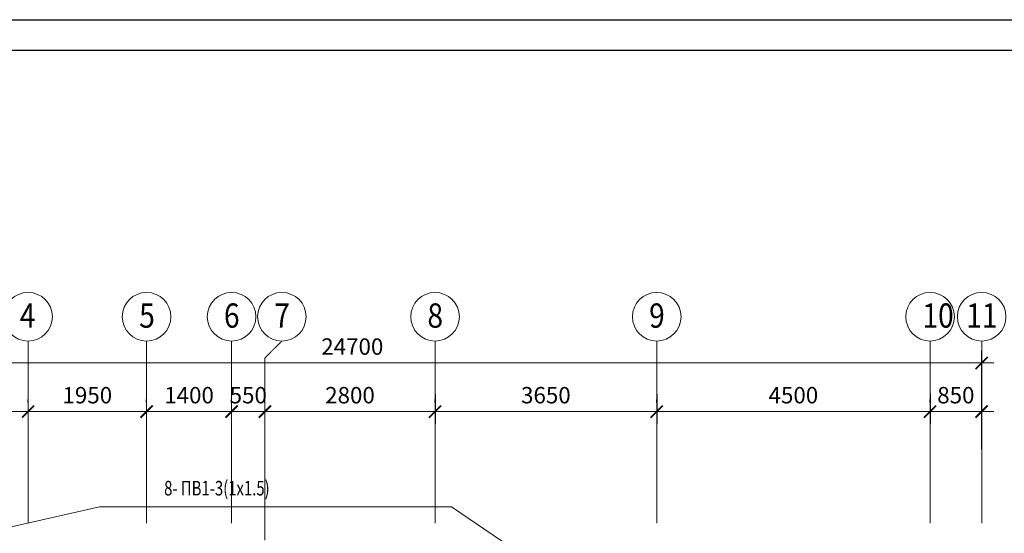
# Model space of a CAD drawing. Units: millimetres. Extents: x 905971 to 3578559, y -910680 to 366122.
# Drawn here: x 1771570 to 1787781, y 191139 to 199592 of the extents above; entities that cross this region are included whole.
import ezdxf

# ---------------------------------------------------------------- set-up
doc = ezdxf.new("R2010")
doc.units = ezdxf.units.MM
doc.header["$LTSCALE"] = 5
doc.linetypes.add('ACAD_ISO10W100', pattern=[18.5, 12, -3, 0.5, -3])
doc.layers.get('0').update_dxf_attribs({"lineweight": 18})
doc.layers.get('Defpoints').update_dxf_attribs({"color": 81, "lineweight": 18})
for name, color, linetype, lineweight in [('AKS', 7, 'ACAD_ISO10W100', 18), ('размер', 172, 'Continuous', 18), ('Эл-лист', 5, 'Continuous', 20), ('Эл-рамка', 1, 'Continuous', 60)]:
    doc.layers.add(name, color=color, linetype=linetype, lineweight=lineweight)
doc.styles.add('1', font='romans.shx', dxfattribs={"width": 0.7, "height": 280})
doc.styles.add('3', font='times.ttf', dxfattribs={"width": 0.75, "height": 300})
doc.styles.add('Simplex_270', font='simplex.shx', dxfattribs={"width": 0.8, "height": 270})
doc.dimstyles.new('ISO-25 - 1_100', dxfattribs={"dimtxt": 270, "dimasz": 200, "dimexe": 200, "dimexo": 200, "dimgap": 100, "dimtad": 1, "dimtxsty": 'Simplex_270', "dimblk": 'ARCHTICK', "dimcen": -250, "dimdle": 200, "dimclrd": 256, "dimclre": 256, "dimclrt": 256, "dimadec": 0, "dimazin": 0, "dimtfac": 1, "dimtmove": 0, "dimatfit": 3, "dimfxl": 200, "dimlwd": -1, "dimarcsym": 0})

# ---------------------------------------------------------------- blocks, each defined once
blk = doc.blocks.new('_ArchTick')
at = {"const_width": 0.15}
blk.add_lwpolyline([(-0.5, -0.5), (0.5, 0.5)], dxfattribs=at)
blk = doc.blocks.new('*D191')
at = {"layer": 'Defpoints', "color": 0, "lineweight": 25, "ltscale": 25, "transparency": 16777216}
for p in [(1768058, 193577), (1771708, 193142), (1771708, 193142)]:
    blk.add_point(p, dxfattribs=at)
at = {"layer": 'размер', "lineweight": -2, "ltscale": 25, "transparency": 16777216}
for p, q in [((1768058, 193427), (1768058, 192942)), ((1771708, 193292), (1771708, 193342))]:
    blk.add_line(p, q, dxfattribs=at)
at = {"layer": 'размер', "ltscale": 25, "transparency": 16777216}
blk.add_line((1767858, 193142), (1771908, 193142), dxfattribs=at)
at = {"layer": 'размер', "ltscale": 25, "transparency": 16777216, "xscale": 200, "yscale": 200, "zscale": 200, "rotation": 180}
blk.add_blockref('_ArchTick', (1768058, 193142), dxfattribs=at)
at = {"layer": 'размер', "ltscale": 25, "transparency": 16777216, "xscale": 200, "yscale": 200, "zscale": 200}
blk.add_blockref('_ArchTick', (1771708, 193142), dxfattribs=at)
at = {"layer": 'размер', "ltscale": 25, "transparency": 16777216, "insert": (1769883, 193377), "char_height": 270, "attachment_point": 5, "style": 'Simplex_270', "bg_fill": 3, "box_fill_scale": 1.1, "bg_fill_color": 256, "bg_fill_true_color": 13158600, "bg_fill_transparency": 0}
blk.add_mtext('3650', dxfattribs=at)
blk = doc.blocks.new('*D192')
at = {"layer": 'Defpoints', "color": 0, "lineweight": 25, "ltscale": 25, "transparency": 16777216}
for p in [(1771708, 193142), (1773658, 193142), (1773658, 193142)]:
    blk.add_point(p, dxfattribs=at)
at = {"layer": 'размер', "lineweight": -2, "ltscale": 25, "transparency": 16777216}
for p, q in [((1771708, 193292), (1771708, 193342)), ((1773658, 193292), (1773658, 193342))]:
    blk.add_line(p, q, dxfattribs=at)
at = {"layer": 'размер', "ltscale": 25, "transparency": 16777216}
blk.add_line((1771508, 193142), (1773858, 193142), dxfattribs=at)
at = {"layer": 'размер', "ltscale": 25, "transparency": 16777216, "xscale": 200, "yscale": 200, "zscale": 200, "rotation": 180}
blk.add_blockref('_ArchTick', (1771708, 193142), dxfattribs=at)
at = {"layer": 'размер', "ltscale": 25, "transparency": 16777216, "xscale": 200, "yscale": 200, "zscale": 200}
blk.add_blockref('_ArchTick', (1773658, 193142), dxfattribs=at)
at = {"layer": 'размер', "ltscale": 25, "transparency": 16777216, "insert": (1772683, 193377), "char_height": 270, "attachment_point": 5, "style": 'Simplex_270', "bg_fill": 3, "box_fill_scale": 1.1, "bg_fill_color": 256, "bg_fill_true_color": 13158600, "bg_fill_transparency": 0}
blk.add_mtext('1950', dxfattribs=at)
blk = doc.blocks.new('*D193')
at = {"layer": 'Defpoints', "color": 0, "lineweight": 25, "ltscale": 25, "transparency": 16777216}
for p in [(1773658, 193142), (1775058, 193142), (1775058, 193142)]:
    blk.add_point(p, dxfattribs=at)
at = {"layer": 'размер', "lineweight": -2, "ltscale": 25, "transparency": 16777216}
for p, q in [((1773658, 193292), (1773658, 193342)), ((1775058, 193292), (1775058, 193342))]:
    blk.add_line(p, q, dxfattribs=at)
at = {"layer": 'размер', "ltscale": 25, "transparency": 16777216}
blk.add_line((1773458, 193142), (1775258, 193142), dxfattribs=at)
at = {"layer": 'размер', "ltscale": 25, "transparency": 16777216, "xscale": 200, "yscale": 200, "zscale": 200, "rotation": 180}
blk.add_blockref('_ArchTick', (1773658, 193142), dxfattribs=at)
at = {"layer": 'размер', "ltscale": 25, "transparency": 16777216, "xscale": 200, "yscale": 200, "zscale": 200}
blk.add_blockref('_ArchTick', (1775058, 193142), dxfattribs=at)
at = {"layer": 'размер', "ltscale": 25, "transparency": 16777216, "insert": (1774358, 193377), "char_height": 270, "attachment_point": 5, "style": 'Simplex_270', "bg_fill": 3, "box_fill_scale": 1.1, "bg_fill_color": 256, "bg_fill_true_color": 13158600, "bg_fill_transparency": 0}
blk.add_mtext('1400', dxfattribs=at)
blk = doc.blocks.new('*D194')
at = {"layer": 'Defpoints', "color": 0, "lineweight": 25, "ltscale": 25, "transparency": 16777216}
for p in [(1775058, 193142), (1775608, 193142), (1775608, 193142)]:
    blk.add_point(p, dxfattribs=at)
at = {"layer": 'размер', "lineweight": -2, "ltscale": 25, "transparency": 16777216}
for p, q in [((1775058, 193292), (1775058, 193342)), ((1775608, 193292), (1775608, 193342))]:
    blk.add_line(p, q, dxfattribs=at)
at = {"layer": 'размер', "ltscale": 25, "transparency": 16777216}
blk.add_line((1774858, 193142), (1775808, 193142), dxfattribs=at)
at = {"layer": 'размер', "ltscale": 25, "transparency": 16777216, "insert": (1775333, 193377), "char_height": 270, "attachment_point": 5, "style": 'Simplex_270', "bg_fill": 3, "box_fill_scale": 1.1, "bg_fill_color": 256, "bg_fill_true_color": 13158600, "bg_fill_transparency": 0}
blk.add_mtext('550', dxfattribs=at)
at = {"layer": 'размер', "ltscale": 25, "transparency": 16777216, "xscale": 200, "yscale": 200, "zscale": 200, "rotation": 180}
blk.add_blockref('_ArchTick', (1775058, 193142), dxfattribs=at)
at = {"layer": 'размер', "ltscale": 25, "transparency": 16777216, "xscale": 200, "yscale": 200, "zscale": 200}
blk.add_blockref('_ArchTick', (1775608, 193142), dxfattribs=at)
blk = doc.blocks.new('*D195')
at = {"layer": 'Defpoints', "color": 0, "lineweight": 25, "ltscale": 25, "transparency": 16777216}
for p in [(1775608, 193142), (1778408, 193142), (1778408, 193142)]:
    blk.add_point(p, dxfattribs=at)
at = {"layer": 'размер', "lineweight": -2, "ltscale": 25, "transparency": 16777216}
for p, q in [((1775608, 193292), (1775608, 193342)), ((1778408, 193292), (1778408, 193342))]:
    blk.add_line(p, q, dxfattribs=at)
at = {"layer": 'размер', "ltscale": 25, "transparency": 16777216}
blk.add_line((1775408, 193142), (1778608, 193142), dxfattribs=at)
at = {"layer": 'размер', "ltscale": 25, "transparency": 16777216, "xscale": 200, "yscale": 200, "zscale": 200, "rotation": 180}
blk.add_blockref('_ArchTick', (1775608, 193142), dxfattribs=at)
at = {"layer": 'размер', "ltscale": 25, "transparency": 16777216, "xscale": 200, "yscale": 200, "zscale": 200}
blk.add_blockref('_ArchTick', (1778408, 193142), dxfattribs=at)
at = {"layer": 'размер', "ltscale": 25, "transparency": 16777216, "insert": (1777008, 193377), "char_height": 270, "attachment_point": 5, "style": 'Simplex_270', "bg_fill": 3, "box_fill_scale": 1.1, "bg_fill_color": 256, "bg_fill_true_color": 13158600, "bg_fill_transparency": 0}
blk.add_mtext('2800', dxfattribs=at)
blk = doc.blocks.new('*D196')
at = {"layer": 'Defpoints', "color": 0, "lineweight": 25, "ltscale": 25, "transparency": 16777216}
for p in [(1778408, 193577), (1782058, 193142), (1782058, 193142)]:
    blk.add_point(p, dxfattribs=at)
at = {"layer": 'размер', "lineweight": -2, "ltscale": 25, "transparency": 16777216}
for p, q in [((1778408, 193427), (1778408, 192942)), ((1782058, 193292), (1782058, 193342))]:
    blk.add_line(p, q, dxfattribs=at)
at = {"layer": 'размер', "ltscale": 25, "transparency": 16777216}
blk.add_line((1778208, 193142), (1782258, 193142), dxfattribs=at)
at = {"layer": 'размер', "ltscale": 25, "transparency": 16777216, "xscale": 200, "yscale": 200, "zscale": 200, "rotation": 180}
blk.add_blockref('_ArchTick', (1778408, 193142), dxfattribs=at)
at = {"layer": 'размер', "ltscale": 25, "transparency": 16777216, "xscale": 200, "yscale": 200, "zscale": 200}
blk.add_blockref('_ArchTick', (1782058, 193142), dxfattribs=at)
at = {"layer": 'размер', "ltscale": 25, "transparency": 16777216, "insert": (1780233, 193377), "char_height": 270, "attachment_point": 5, "style": 'Simplex_270', "bg_fill": 3, "box_fill_scale": 1.1, "bg_fill_color": 256, "bg_fill_true_color": 13158600, "bg_fill_transparency": 0}
blk.add_mtext('3650', dxfattribs=at)
blk = doc.blocks.new('*D197')
at = {"layer": 'Defpoints', "color": 0, "lineweight": 25, "ltscale": 25, "transparency": 16777216}
for p in [(1782058, 193577), (1786558, 193142), (1786558, 193142)]:
    blk.add_point(p, dxfattribs=at)
at = {"layer": 'размер', "lineweight": -2, "ltscale": 25, "transparency": 16777216}
for p, q in [((1782058, 193427), (1782058, 192942)), ((1786558, 193292), (1786558, 193342))]:
    blk.add_line(p, q, dxfattribs=at)
at = {"layer": 'размер', "ltscale": 25, "transparency": 16777216}
blk.add_line((1781858, 193142), (1786758, 193142), dxfattribs=at)
at = {"layer": 'размер', "ltscale": 25, "transparency": 16777216, "xscale": 200, "yscale": 200, "zscale": 200, "rotation": 180}
blk.add_blockref('_ArchTick', (1782058, 193142), dxfattribs=at)
at = {"layer": 'размер', "ltscale": 25, "transparency": 16777216, "xscale": 200, "yscale": 200, "zscale": 200}
blk.add_blockref('_ArchTick', (1786558, 193142), dxfattribs=at)
at = {"layer": 'размер', "ltscale": 25, "transparency": 16777216, "insert": (1784308, 193377), "char_height": 270, "attachment_point": 5, "style": 'Simplex_270', "bg_fill": 3, "box_fill_scale": 1.1, "bg_fill_color": 256, "bg_fill_true_color": 13158600, "bg_fill_transparency": 0}
blk.add_mtext('4500', dxfattribs=at)
blk = doc.blocks.new('*D198')
at = {"layer": 'Defpoints', "color": 0, "lineweight": 25, "ltscale": 25, "transparency": 16777216}
for p in [(1787408, 193942), (1762708, 192765), (1787408, 192376)]:
    blk.add_point(p, dxfattribs=at)
at = {"layer": 'размер', "lineweight": -2, "ltscale": 25, "transparency": 16777216}
for p, q in [((1762708, 192915), (1762708, 194142)), ((1787408, 192526), (1787408, 194142))]:
    blk.add_line(p, q, dxfattribs=at)
at = {"layer": 'размер', "ltscale": 25, "transparency": 16777216}
blk.add_line((1762508, 193942), (1787608, 193942), dxfattribs=at)
at = {"layer": 'размер', "ltscale": 25, "transparency": 16777216, "xscale": 200, "yscale": 200, "zscale": 200, "rotation": 180}
blk.add_blockref('_ArchTick', (1762708, 193942), dxfattribs=at)
at = {"layer": 'размер', "ltscale": 25, "transparency": 16777216, "xscale": 200, "yscale": 200, "zscale": 200}
blk.add_blockref('_ArchTick', (1787408, 193942), dxfattribs=at)
at = {"layer": 'размер', "ltscale": 25, "transparency": 16777216, "insert": (1777046, 194177), "char_height": 270, "attachment_point": 5, "style": 'Simplex_270', "bg_fill": 3, "box_fill_scale": 1.1, "bg_fill_color": 256, "bg_fill_true_color": 13158600, "bg_fill_transparency": 0}
blk.add_mtext('24700', dxfattribs=at)
blk = doc.blocks.new('*D199')
at = {"layer": 'Defpoints', "color": 0, "lineweight": 25, "ltscale": 25, "transparency": 16777216}
for p in [(1786558, 193587), (1787408, 193142), (1787408, 192427)]:
    blk.add_point(p, dxfattribs=at)
at = {"layer": 'размер', "lineweight": -2, "ltscale": 25, "transparency": 16777216}
for p, q in [((1786558, 193437), (1786558, 192942)), ((1787408, 192577), (1787408, 193342))]:
    blk.add_line(p, q, dxfattribs=at)
at = {"layer": 'размер', "ltscale": 25, "transparency": 16777216}
blk.add_line((1786358, 193142), (1787608, 193142), dxfattribs=at)
at = {"layer": 'размер', "ltscale": 25, "transparency": 16777216, "xscale": 200, "yscale": 200, "zscale": 200, "rotation": 180}
blk.add_blockref('_ArchTick', (1786558, 193142), dxfattribs=at)
at = {"layer": 'размер', "ltscale": 25, "transparency": 16777216, "xscale": 200, "yscale": 200, "zscale": 200}
blk.add_blockref('_ArchTick', (1787408, 193142), dxfattribs=at)
at = {"layer": 'размер', "ltscale": 25, "transparency": 16777216, "insert": (1786983, 193377), "char_height": 270, "attachment_point": 5, "style": 'Simplex_270', "bg_fill": 3, "box_fill_scale": 1.1, "bg_fill_color": 256, "bg_fill_true_color": 13158600, "bg_fill_transparency": 0}
blk.add_mtext('850', dxfattribs=at)

msp = doc.modelspace()

# ---------------------------------------------------------------- linework, layer by layer
for p, q in [((1772884.952, 191576.816), (1770101.816, 190944.276)), ((1772884.952, 191576.816), (1770101.816, 190944.276)), ((1772884.952, 191576.816), (1778679.574, 191576.816)), ((1772884.952, 191576.816), (1778679.574, 191576.816)), ((1778679.574, 191576.816), (1779639.548, 190922.108))]:
    msp.add_line(p, q)
for centre in [(1771708.276, 194703.076), (1773658.276, 194703.075), (1775058.276, 194703.075), (1775885.998, 194703.076), (1778408.276, 194703.076), (1782058.276, 194703.076), (1786558.276, 194703.076), (1787408.276, 194703.076)]:
    msp.add_circle(centre, 400)
at = {"layer": 'AKS', "ltscale": 50}
for p, q in [((1771708.276, 194303.076), (1771708.276, 166994.87)), ((1773658.276, 194303.076), (1773658.276, 166994.87)), ((1775058.276, 194303.076), (1775058.276, 166994.87)), ((1778408.276, 194303.076), (1778408.276, 166994.87)), ((1782058.276, 194303.076), (1782058.276, 166994.87)), ((1786558.276, 194303.076), (1786558.276, 166994.87)), ((1787408.276, 194303.076), (1787408.276, 166994.87)), ((1775608.276, 194025.353), (1775608.276, 167291.545))]:
    msp.add_line(p, q, dxfattribs=at)
at = {"layer": 'AKS', "ltscale": 0.05}
msp.add_line((1775885.998, 194303.076), (1775608.276, 194025.353), dxfattribs=at)
at = {"layer": 'Эл-лист', "color": 7, "lineweight": 25}
msp.add_line((1752687.369, 199591.938), (1812087.369, 199591.938), dxfattribs=at)
at = {"layer": 'Эл-рамка', "color": 7, "lineweight": 25}
msp.add_line((1754687.369, 199091.938), (1811587.369, 199091.938), dxfattribs=at)

# ---------------------------------------------------------------- texts
at = {"linetype": 'Continuous', "style": '3', "width": 0.85}
for s, p in [('4', (1771571.622, 194522.494)), ('5', (1773536.696, 194522.494)), ('6', (1774932.508, 194522.494)), ('7', (1775760.23, 194522.494)), ('8', (1778282.508, 194522.494)), ('9', (1781932.508, 194522.494)), ('10', (1786432.508, 194522.494)), ('11', (1787153.562, 194522.494))]:
    msp.add_text(s, height=400, dxfattribs=at).set_placement(p)
at = {"color": 1, "linetype": 'Continuous', "style": '1', "width": 0.75}
msp.add_text('8- ПВ1-3(1х1.5)', height=240, dxfattribs=at).set_placement((1773947.318, 191761.366))

# ---------------------------------------------------------------- next in the draw order: dimensions: what is measured, and where the dimension line sits
at = {"layer": 'размер', "color": 0, "ltscale": 25}
dim = msp.add_linear_dim(base=(1771708.276, 193142.408), p1=(1768058.276, 193577.187), p2=(1771708.276, 193142.408), dimstyle='ISO-25 - 1_100', override={"dimexo": 150, "dimtmove": 1, "dimtfill": 1, "dimarcsym": 1}, dxfattribs=at)
dim.commit()
dim.dimension.update_dxf_attribs({"geometry": '*D191', "text_midpoint": (1769883.276, 193377.408)})

# ---------------------------------------------------------------- next in the draw order: dimensions: what is measured, and where the dimension line sits
dim = msp.add_linear_dim(base=(1773658.276, 193142.408), p1=(1771708.276, 193142.408), p2=(1773658.276, 193142.408), dimstyle='ISO-25 - 1_100', override={"dimexo": 150, "dimtmove": 1, "dimtfill": 1, "dimarcsym": 1}, dxfattribs=at)
dim.commit()
dim.dimension.update_dxf_attribs({"geometry": '*D192', "text_midpoint": (1772683.276, 193377.408)})

# ---------------------------------------------------------------- next in the draw order: dimensions: what is measured, and where the dimension line sits
dim = msp.add_linear_dim(base=(1775058.276, 193142.408), p1=(1773658.276, 193142.408), p2=(1775058.276, 193142.408), dimstyle='ISO-25 - 1_100', override={"dimexo": 150, "dimtmove": 1, "dimtfill": 1, "dimarcsym": 1}, dxfattribs=at)
dim.commit()
dim.dimension.update_dxf_attribs({"geometry": '*D193', "text_midpoint": (1774358.276, 193377.408)})

# ---------------------------------------------------------------- next in the draw order: dimensions: what is measured, and where the dimension line sits
dim = msp.add_linear_dim(base=(1775608.276, 193142.408), p1=(1775058.276, 193142.408), p2=(1775608.276, 193142.408), dimstyle='ISO-25 - 1_100', override={"dimexo": 150, "dimtmove": 1, "dimtfill": 1, "dimarcsym": 1}, dxfattribs=at)
dim.commit()
dim.dimension.update_dxf_attribs({"geometry": '*D194', "text_midpoint": (1775333.276, 193142.408), "dimtype": 160})

# ---------------------------------------------------------------- next in the draw order: dimensions: what is measured, and where the dimension line sits
dim = msp.add_linear_dim(base=(1778408.276, 193142.408), p1=(1775608.276, 193142.408), p2=(1778408.276, 193142.408), dimstyle='ISO-25 - 1_100', override={"dimexo": 150, "dimtmove": 1, "dimtfill": 1, "dimarcsym": 1}, dxfattribs=at)
dim.commit()
dim.dimension.update_dxf_attribs({"geometry": '*D195', "text_midpoint": (1777008.276, 193377.408)})

# ---------------------------------------------------------------- next in the draw order: dimensions: what is measured, and where the dimension line sits
dim = msp.add_linear_dim(base=(1782058.276, 193142.408), p1=(1778408.276, 193577.187), p2=(1782058.276, 193142.408), dimstyle='ISO-25 - 1_100', override={"dimexo": 150, "dimtmove": 1, "dimtfill": 1, "dimarcsym": 1}, dxfattribs=at)
dim.commit()
dim.dimension.update_dxf_attribs({"geometry": '*D196', "text_midpoint": (1780233.276, 193377.408)})

# ---------------------------------------------------------------- next in the draw order: dimensions: what is measured, and where the dimension line sits
dim = msp.add_linear_dim(base=(1786558.276, 193142.408), p1=(1782058.276, 193577.187), p2=(1786558.276, 193142.408), dimstyle='ISO-25 - 1_100', override={"dimexo": 150, "dimtmove": 1, "dimtfill": 1, "dimarcsym": 1}, dxfattribs=at)
dim.commit()
dim.dimension.update_dxf_attribs({"geometry": '*D197', "text_midpoint": (1784308.276, 193377.408)})

# ---------------------------------------------------------------- next in the draw order: dimensions: what is measured, and where the dimension line sits
dim = msp.add_linear_dim(base=(1787408.276, 193942.408), p1=(1762708.276, 192765.498), p2=(1787408.276, 192375.665), dimstyle='ISO-25 - 1_100', override={"dimexo": 150, "dimtmove": 1, "dimtfill": 1, "dimarcsym": 1}, dxfattribs=at)
dim.commit()
dim.dimension.update_dxf_attribs({"geometry": '*D198', "text_midpoint": (1777046.343, 193942.408), "dimtype": 160})

# ---------------------------------------------------------------- next in the draw order: dimensions: what is measured, and where the dimension line sits
dim = msp.add_linear_dim(base=(1787408.276, 193142.408), p1=(1786558.276, 193586.79), p2=(1787408.276, 192427.353), dimstyle='ISO-25 - 1_100', override={"dimexo": 150, "dimtmove": 1, "dimtfill": 1, "dimarcsym": 1}, dxfattribs=at)
dim.commit()
dim.dimension.update_dxf_attribs({"geometry": '*D199', "text_midpoint": (1786983.276, 193377.408)})

doc.saveas('drawing.dxf')
